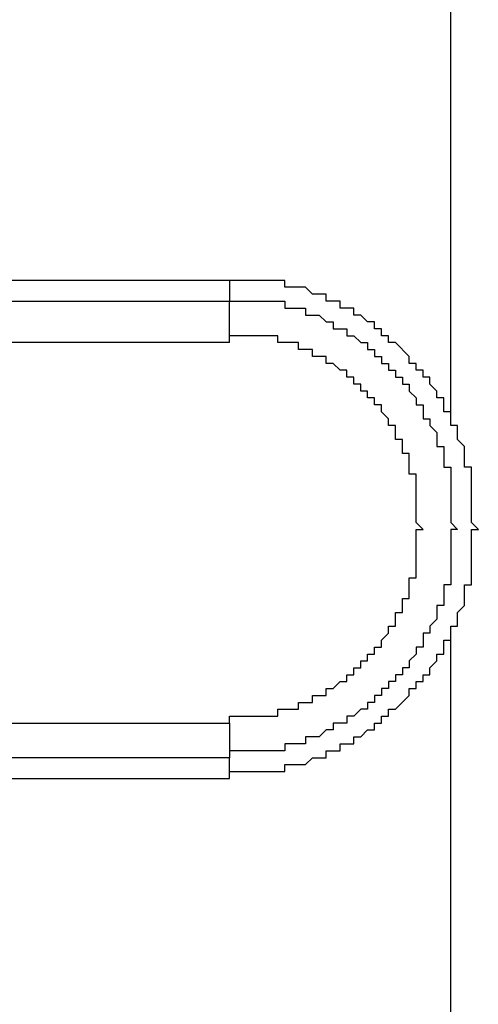
# Model space of a CAD drawing. Units: inches. Extents: x 0.2 to 16.7, y 0.2 to 10.8.
# Drawn here: x 8.5 to 8.6, y 4.5 to 4.7 of the extents above; entities that cross this region are included whole.
import ezdxf

# ---------------------------------------------------------------- set-up
doc = ezdxf.new("R2010")
doc.units = ezdxf.units.IN
doc.header["$MEASUREMENT"] = 0
doc.layers.add('Layer 1', color=7, linetype='Continuous')

msp = doc.modelspace()

# ---------------------------------------------------------------- linework, layer by layer
at = {"layer": 'Layer 1', "color": 7, "lineweight": 25}
for points in [[(8.56167, 4.61084), (8.56167, 5.04999)], [(8.53501, 4.6275), (8.48, 4.6275)], [(8.53501, 4.6275), (8.53501, 4.625)], [(8.475, 4.625), (8.53501, 4.625)], [(8.53501, 4.62), (8.53501, 4.625)], [(8.53501, 4.62), (8.47417, 4.62)], [(8.56167, 4.49), (8.56167, 4.58417)], [(8.475, 4.57), (8.475, 4.5725), (8.47417, 4.57416), (8.53501, 4.57416), (8.53501, 4.57), (8.475, 4.57), (8.47584, 4.57)], [(8.48, 4.5675), (8.53501, 4.5675), (8.53501, 4.57)]]:
    msp.add_lwpolyline(points, dxfattribs=at)
for points, knots in [([(8.53501, 4.5675), (8.53501, 4.5675), (8.53501, 4.56833), (8.53501, 4.56833), (8.53501, 4.56833), (8.53583, 4.56833), (8.53583, 4.56833), (8.5375, 4.56833), (8.53917, 4.56833), (8.54084, 4.56833), (8.54084, 4.56833), (8.54167, 4.56833), (8.54167, 4.56833), (8.54167, 4.56833), (8.54167, 4.56916), (8.54167, 4.56916), (8.54167, 4.56916), (8.54416, 4.56916), (8.54416, 4.56916), (8.54416, 4.56916), (8.545, 4.57), (8.545, 4.57), (8.545, 4.57), (8.54667, 4.57), (8.54667, 4.57), (8.54667, 4.57), (8.54667, 4.57083), (8.54667, 4.57083), (8.54667, 4.57083), (8.54834, 4.57083), (8.54834, 4.57083), (8.54834, 4.57083), (8.54834, 4.57167), (8.54834, 4.57167), (8.54834, 4.57167), (8.54999, 4.57167), (8.54999, 4.57167), (8.54999, 4.57167), (8.54999, 4.5725), (8.54999, 4.5725), (8.54999, 4.5725), (8.55084, 4.5725), (8.55084, 4.5725), (8.55084, 4.5725), (8.55166, 4.57334), (8.55166, 4.57334), (8.55166, 4.57334), (8.5525, 4.57334), (8.5525, 4.57334), (8.5525, 4.57334), (8.5525, 4.57416), (8.5525, 4.57416), (8.5525, 4.57416), (8.55333, 4.57416), (8.55333, 4.57416), (8.55333, 4.57416), (8.55333, 4.57501), (8.55333, 4.57501), (8.55333, 4.57501), (8.55417, 4.57501), (8.55417, 4.57501), (8.55417, 4.57501), (8.55417, 4.57583), (8.55417, 4.57583), (8.55417, 4.57583), (8.555, 4.57583), (8.555, 4.57583), (8.555, 4.57583), (8.55667, 4.5775), (8.55667, 4.5775), (8.55667, 4.5775), (8.55667, 4.57833), (8.55667, 4.57833), (8.55667, 4.57833), (8.55751, 4.57833), (8.55751, 4.57833), (8.55751, 4.57833), (8.55751, 4.57917), (8.55751, 4.57917), (8.55751, 4.57917), (8.55834, 4.57917), (8.55834, 4.57917), (8.55834, 4.57917), (8.55834, 4.58), (8.55834, 4.58), (8.55834, 4.58), (8.55916, 4.58), (8.55916, 4.58), (8.55916, 4.58), (8.55916, 4.58084), (8.55916, 4.58084), (8.55916, 4.58084), (8.56, 4.58167), (8.56, 4.58167), (8.56, 4.58167), (8.56, 4.58249), (8.56, 4.58249), (8.56, 4.58249), (8.56083, 4.58249), (8.56083, 4.58249), (8.56083, 4.58249), (8.56083, 4.58416), (8.56083, 4.58416), (8.56083, 4.58416), (8.56167, 4.58416), (8.56167, 4.58416), (8.56167, 4.58416), (8.56167, 4.58583), (8.56167, 4.58583), (8.56167, 4.58583), (8.5625, 4.58583), (8.5625, 4.58583), (8.5625, 4.58583), (8.5625, 4.5875), (8.5625, 4.5875), (8.5625, 4.5875), (8.56334, 4.58834), (8.56334, 4.58834), (8.56334, 4.58834), (8.56334, 4.59083), (8.56334, 4.59083), (8.56334, 4.59083), (8.56417, 4.59083), (8.56417, 4.59083), (8.56417, 4.59083), (8.56417, 4.59166), (8.56417, 4.59166), (8.56417, 4.59333), (8.56417, 4.595), (8.56417, 4.59667), (8.56417, 4.59667), (8.56417, 4.59749), (8.56417, 4.59749), (8.56417, 4.59749), (8.565, 4.59749), (8.565, 4.59749), (8.565, 4.59749), (8.56417, 4.59833), (8.56417, 4.59833), (8.56417, 4.60027), (8.56417, 4.60223), (8.56417, 4.60417), (8.56417, 4.60417), (8.56417, 4.60499), (8.56417, 4.60499), (8.56417, 4.60499), (8.56334, 4.60499), (8.56334, 4.60499), (8.56334, 4.60499), (8.56334, 4.6075), (8.56334, 4.6075), (8.56334, 4.6075), (8.5625, 4.60833), (8.5625, 4.60833), (8.5625, 4.60833), (8.5625, 4.61), (8.5625, 4.61), (8.5625, 4.61), (8.56167, 4.61), (8.56167, 4.61), (8.56167, 4.61), (8.56167, 4.61167), (8.56167, 4.61167), (8.56167, 4.61167), (8.56083, 4.61167), (8.56083, 4.61167), (8.56083, 4.61167), (8.56083, 4.61334), (8.56083, 4.61334), (8.56083, 4.61334), (8.56, 4.61334), (8.56, 4.61334), (8.56, 4.61334), (8.56, 4.61416), (8.56, 4.61416), (8.56, 4.61416), (8.55916, 4.615), (8.55916, 4.615), (8.55916, 4.615), (8.55916, 4.61583), (8.55916, 4.61583), (8.55916, 4.61583), (8.55834, 4.61583), (8.55834, 4.61583), (8.55834, 4.61583), (8.55834, 4.61667), (8.55834, 4.61667), (8.55834, 4.61667), (8.55751, 4.61667), (8.55751, 4.61667), (8.55751, 4.61667), (8.55751, 4.6175), (8.55751, 4.6175), (8.55751, 4.6175), (8.55667, 4.6175), (8.55667, 4.6175), (8.55667, 4.6175), (8.55667, 4.61833), (8.55667, 4.61833), (8.55667, 4.61833), (8.555, 4.62), (8.555, 4.62), (8.555, 4.62), (8.55417, 4.62), (8.55417, 4.62), (8.55417, 4.62), (8.55417, 4.62084), (8.55417, 4.62084), (8.55417, 4.62084), (8.55333, 4.62084), (8.55333, 4.62084), (8.55333, 4.62084), (8.55333, 4.62166), (8.55333, 4.62166), (8.55333, 4.62166), (8.5525, 4.62166), (8.5525, 4.62166), (8.5525, 4.62166), (8.5525, 4.6225), (8.5525, 4.6225), (8.5525, 4.6225), (8.55166, 4.6225), (8.55166, 4.6225), (8.55166, 4.6225), (8.55084, 4.62333), (8.55084, 4.62333), (8.55084, 4.62333), (8.54999, 4.62333), (8.54999, 4.62333), (8.54999, 4.62333), (8.54999, 4.62416), (8.54999, 4.62416), (8.54999, 4.62416), (8.54834, 4.62416), (8.54834, 4.62416), (8.54834, 4.62416), (8.54834, 4.625), (8.54834, 4.625), (8.54834, 4.625), (8.54667, 4.625), (8.54667, 4.625), (8.54667, 4.625), (8.54667, 4.62583), (8.54667, 4.62583), (8.54667, 4.62583), (8.545, 4.62583), (8.545, 4.62583), (8.545, 4.62583), (8.54416, 4.62667), (8.54416, 4.62667), (8.54416, 4.62667), (8.54167, 4.62667), (8.54167, 4.62667), (8.54167, 4.62667), (8.54167, 4.6275), (8.54167, 4.6275), (8.54167, 4.6275), (8.54084, 4.6275), (8.54084, 4.6275), (8.53917, 4.6275), (8.5375, 4.6275), (8.53583, 4.6275), (8.53583, 4.6275), (8.53501, 4.6275), (8.53501, 4.6275)], [0, 0, 0, 0, 1, 1, 1, 2, 2, 2, 3, 3, 3, 4, 4, 4, 5, 5, 5, 6, 6, 6, 7, 7, 7, 8, 8, 8, 9, 9, 9, 10, 10, 10, 11, 11, 11, 12, 12, 12, 13, 13, 13, 14, 14, 14, 15, 15, 15, 16, 16, 16, 17, 17, 17, 18, 18, 18, 19, 19, 19, 20, 20, 20, 21, 21, 21, 22, 22, 22, 23, 23, 23, 24, 24, 24, 25, 25, 25, 26, 26, 26, 27, 27, 27, 28, 28, 28, 29, 29, 29, 30, 30, 30, 31, 31, 31, 32, 32, 32, 33, 33, 33, 34, 34, 34, 35, 35, 35, 36, 36, 36, 37, 37, 37, 38, 38, 38, 39, 39, 39, 40, 40, 40, 41, 41, 41, 42, 42, 42, 43, 43, 43, 44, 44, 44, 45, 45, 45, 46, 46, 46, 47, 47, 47, 48, 48, 48, 49, 49, 49, 50, 50, 50, 51, 51, 51, 52, 52, 52, 53, 53, 53, 54, 54, 54, 55, 55, 55, 56, 56, 56, 57, 57, 57, 58, 58, 58, 59, 59, 59, 60, 60, 60, 61, 61, 61, 62, 62, 62, 63, 63, 63, 64, 64, 64, 65, 65, 65, 66, 66, 66, 67, 67, 67, 68, 68, 68, 69, 69, 69, 70, 70, 70, 71, 71, 71, 72, 72, 72, 73, 73, 73, 74, 74, 74, 75, 75, 75, 76, 76, 76, 77, 77, 77, 78, 78, 78, 79, 79, 79, 80, 80, 80, 81, 81, 81, 82, 82, 82, 83, 83, 83, 84, 84, 84, 85, 85, 85, 86, 86, 86, 87, 87, 87, 88, 88, 88, 88]), ([(8.53501, 4.625), (8.53501, 4.625), (8.53583, 4.625), (8.53583, 4.625), (8.5375, 4.625), (8.53917, 4.625), (8.54084, 4.625), (8.54084, 4.625), (8.54167, 4.625), (8.54167, 4.625), (8.54167, 4.625), (8.54167, 4.62416), (8.54167, 4.62416), (8.54167, 4.62416), (8.54416, 4.62416), (8.54416, 4.62416), (8.54416, 4.62416), (8.54416, 4.62333), (8.54416, 4.62333), (8.54416, 4.62333), (8.54583, 4.62333), (8.54583, 4.62333), (8.54583, 4.62333), (8.54667, 4.6225), (8.54667, 4.6225), (8.54667, 4.6225), (8.5475, 4.6225), (8.5475, 4.6225), (8.5475, 4.6225), (8.5475, 4.62166), (8.5475, 4.62166), (8.5475, 4.62166), (8.54917, 4.62166), (8.54917, 4.62166), (8.54917, 4.62166), (8.54917, 4.62084), (8.54917, 4.62084), (8.54917, 4.62084), (8.54999, 4.62084), (8.54999, 4.62084), (8.54999, 4.62084), (8.55084, 4.62), (8.55084, 4.62), (8.55084, 4.62), (8.55166, 4.62), (8.55166, 4.62), (8.55166, 4.62), (8.55166, 4.61917), (8.55166, 4.61917), (8.55166, 4.61917), (8.5525, 4.61917), (8.5525, 4.61917), (8.5525, 4.61917), (8.5525, 4.61833), (8.5525, 4.61833), (8.5525, 4.61833), (8.55333, 4.61833), (8.55333, 4.61833), (8.55333, 4.61833), (8.55333, 4.6175), (8.55333, 4.6175), (8.55333, 4.6175), (8.55417, 4.6175), (8.55417, 4.6175), (8.55417, 4.6175), (8.55417, 4.61667), (8.55417, 4.61667), (8.55417, 4.61667), (8.555, 4.61667), (8.555, 4.61667), (8.555, 4.61667), (8.555, 4.61583), (8.555, 4.61583), (8.555, 4.61583), (8.55584, 4.61583), (8.55584, 4.61583), (8.55584, 4.61583), (8.55584, 4.615), (8.55584, 4.615), (8.55584, 4.615), (8.55667, 4.615), (8.55667, 4.615), (8.55667, 4.615), (8.55667, 4.61416), (8.55667, 4.61416), (8.55667, 4.61416), (8.55751, 4.61334), (8.55751, 4.61334), (8.55751, 4.61334), (8.55751, 4.61249), (8.55751, 4.61249), (8.55751, 4.61249), (8.55834, 4.61249), (8.55834, 4.61249), (8.55834, 4.61249), (8.55834, 4.61083), (8.55834, 4.61083), (8.55834, 4.61083), (8.55916, 4.61083), (8.55916, 4.61083), (8.55916, 4.61083), (8.55916, 4.61), (8.55916, 4.61), (8.55916, 4.61), (8.56, 4.60917), (8.56, 4.60917), (8.56, 4.60917), (8.56, 4.6075), (8.56, 4.6075), (8.56, 4.6075), (8.56083, 4.6075), (8.56083, 4.6075), (8.56083, 4.6075), (8.56083, 4.60499), (8.56083, 4.60499), (8.56083, 4.60499), (8.56167, 4.60499), (8.56167, 4.60499), (8.56167, 4.60499), (8.56167, 4.60417), (8.56167, 4.60417), (8.56167, 4.60223), (8.56167, 4.60027), (8.56167, 4.59833), (8.56167, 4.59833), (8.5625, 4.59749), (8.5625, 4.59749), (8.5625, 4.59749), (8.56167, 4.59749), (8.56167, 4.59749), (8.56167, 4.59749), (8.56167, 4.59667), (8.56167, 4.59667), (8.56167, 4.595), (8.56167, 4.59333), (8.56167, 4.59166), (8.56167, 4.59166), (8.56167, 4.59083), (8.56167, 4.59083), (8.56167, 4.59083), (8.56083, 4.59083), (8.56083, 4.59083), (8.56083, 4.59083), (8.56083, 4.58834), (8.56083, 4.58834), (8.56083, 4.58834), (8.56, 4.58834), (8.56, 4.58834), (8.56, 4.58834), (8.56, 4.58667), (8.56, 4.58667), (8.56, 4.58667), (8.55916, 4.58583), (8.55916, 4.58583), (8.55916, 4.58583), (8.55916, 4.585), (8.55916, 4.585), (8.55916, 4.585), (8.55834, 4.585), (8.55834, 4.585), (8.55834, 4.585), (8.55834, 4.58333), (8.55834, 4.58333), (8.55834, 4.58333), (8.55751, 4.58333), (8.55751, 4.58333), (8.55751, 4.58333), (8.55751, 4.58249), (8.55751, 4.58249), (8.55751, 4.58249), (8.55667, 4.58167), (8.55667, 4.58167), (8.55667, 4.58167), (8.55667, 4.58084), (8.55667, 4.58084), (8.55667, 4.58084), (8.55584, 4.58084), (8.55584, 4.58084), (8.55584, 4.58084), (8.55584, 4.58), (8.55584, 4.58), (8.55584, 4.58), (8.555, 4.58), (8.555, 4.58), (8.555, 4.58), (8.555, 4.57917), (8.555, 4.57917), (8.555, 4.57917), (8.55417, 4.57917), (8.55417, 4.57917), (8.55417, 4.57917), (8.55417, 4.57833), (8.55417, 4.57833), (8.55417, 4.57833), (8.55333, 4.57833), (8.55333, 4.57833), (8.55333, 4.57833), (8.55333, 4.5775), (8.55333, 4.5775), (8.55333, 4.5775), (8.5525, 4.5775), (8.5525, 4.5775), (8.5525, 4.5775), (8.5525, 4.57666), (8.5525, 4.57666), (8.5525, 4.57666), (8.55166, 4.57666), (8.55166, 4.57666), (8.55166, 4.57666), (8.55166, 4.57583), (8.55166, 4.57583), (8.55166, 4.57583), (8.55084, 4.57583), (8.55084, 4.57583), (8.55084, 4.57583), (8.54999, 4.57501), (8.54999, 4.57501), (8.54999, 4.57501), (8.54917, 4.57501), (8.54917, 4.57501), (8.54917, 4.57501), (8.54917, 4.57416), (8.54917, 4.57416), (8.54917, 4.57416), (8.5475, 4.57416), (8.5475, 4.57416), (8.5475, 4.57416), (8.5475, 4.57334), (8.5475, 4.57334), (8.5475, 4.57334), (8.54667, 4.57334), (8.54667, 4.57334), (8.54667, 4.57334), (8.54583, 4.5725), (8.54583, 4.5725), (8.54583, 4.5725), (8.54416, 4.5725), (8.54416, 4.5725), (8.54416, 4.5725), (8.54416, 4.57167), (8.54416, 4.57167), (8.54416, 4.57167), (8.54167, 4.57167), (8.54167, 4.57167), (8.54167, 4.57167), (8.54167, 4.57083), (8.54167, 4.57083), (8.54167, 4.57083), (8.54084, 4.57083), (8.54084, 4.57083), (8.53917, 4.57083), (8.5375, 4.57083), (8.53583, 4.57083), (8.53583, 4.57083), (8.53501, 4.57083), (8.53501, 4.57083), (8.53501, 4.57083), (8.53501, 4.57), (8.53501, 4.57)], [0, 0, 0, 0, 1, 1, 1, 2, 2, 2, 3, 3, 3, 4, 4, 4, 5, 5, 5, 6, 6, 6, 7, 7, 7, 8, 8, 8, 9, 9, 9, 10, 10, 10, 11, 11, 11, 12, 12, 12, 13, 13, 13, 14, 14, 14, 15, 15, 15, 16, 16, 16, 17, 17, 17, 18, 18, 18, 19, 19, 19, 20, 20, 20, 21, 21, 21, 22, 22, 22, 23, 23, 23, 24, 24, 24, 25, 25, 25, 26, 26, 26, 27, 27, 27, 28, 28, 28, 29, 29, 29, 30, 30, 30, 31, 31, 31, 32, 32, 32, 33, 33, 33, 34, 34, 34, 35, 35, 35, 36, 36, 36, 37, 37, 37, 38, 38, 38, 39, 39, 39, 40, 40, 40, 41, 41, 41, 42, 42, 42, 43, 43, 43, 44, 44, 44, 45, 45, 45, 46, 46, 46, 47, 47, 47, 48, 48, 48, 49, 49, 49, 50, 50, 50, 51, 51, 51, 52, 52, 52, 53, 53, 53, 54, 54, 54, 55, 55, 55, 56, 56, 56, 57, 57, 57, 58, 58, 58, 59, 59, 59, 60, 60, 60, 61, 61, 61, 62, 62, 62, 63, 63, 63, 64, 64, 64, 65, 65, 65, 66, 66, 66, 67, 67, 67, 68, 68, 68, 69, 69, 69, 70, 70, 70, 71, 71, 71, 72, 72, 72, 73, 73, 73, 74, 74, 74, 75, 75, 75, 76, 76, 76, 77, 77, 77, 78, 78, 78, 79, 79, 79, 80, 80, 80, 81, 81, 81, 82, 82, 82, 83, 83, 83, 84, 84, 84, 85, 85, 85, 86, 86, 86, 86]), ([(8.53501, 4.57416), (8.53501, 4.57416), (8.53501, 4.57501), (8.53501, 4.57501), (8.53501, 4.57501), (8.53583, 4.57501), (8.53583, 4.57501), (8.53722, 4.57501), (8.53861, 4.57501), (8.54, 4.57501), (8.54, 4.57501), (8.54084, 4.57501), (8.54084, 4.57501), (8.54084, 4.57501), (8.54084, 4.57583), (8.54084, 4.57583), (8.54084, 4.57583), (8.54333, 4.57583), (8.54333, 4.57583), (8.54333, 4.57583), (8.54333, 4.57666), (8.54333, 4.57666), (8.54333, 4.57666), (8.545, 4.57666), (8.545, 4.57666), (8.545, 4.57666), (8.545, 4.5775), (8.545, 4.5775), (8.545, 4.5775), (8.54667, 4.5775), (8.54667, 4.5775), (8.54667, 4.5775), (8.54667, 4.57833), (8.54667, 4.57833), (8.54667, 4.57833), (8.5475, 4.57833), (8.5475, 4.57833), (8.5475, 4.57833), (8.54834, 4.57917), (8.54834, 4.57917), (8.54834, 4.57917), (8.54917, 4.57917), (8.54917, 4.57917), (8.54917, 4.57917), (8.54917, 4.58), (8.54917, 4.58), (8.54917, 4.58), (8.54999, 4.58), (8.54999, 4.58), (8.54999, 4.58), (8.54999, 4.58084), (8.54999, 4.58084), (8.54999, 4.58084), (8.55084, 4.58084), (8.55084, 4.58084), (8.55084, 4.58084), (8.55084, 4.58167), (8.55084, 4.58167), (8.55084, 4.58167), (8.55166, 4.58167), (8.55166, 4.58167), (8.55166, 4.58167), (8.55166, 4.58249), (8.55166, 4.58249), (8.55166, 4.58249), (8.5525, 4.58249), (8.5525, 4.58249), (8.5525, 4.58249), (8.5525, 4.58333), (8.5525, 4.58333), (8.5525, 4.58333), (8.55333, 4.58333), (8.55333, 4.58333), (8.55333, 4.58333), (8.55333, 4.58416), (8.55333, 4.58416), (8.55333, 4.58416), (8.55417, 4.585), (8.55417, 4.585), (8.55417, 4.585), (8.55417, 4.58583), (8.55417, 4.58583), (8.55417, 4.58583), (8.555, 4.58583), (8.555, 4.58583), (8.555, 4.58583), (8.555, 4.5875), (8.555, 4.5875), (8.555, 4.5875), (8.55584, 4.5875), (8.55584, 4.5875), (8.55584, 4.5875), (8.55584, 4.58917), (8.55584, 4.58917), (8.55584, 4.58917), (8.55667, 4.58917), (8.55667, 4.58917), (8.55667, 4.58917), (8.55667, 4.59166), (8.55667, 4.59166), (8.55667, 4.59166), (8.55751, 4.59166), (8.55751, 4.59166), (8.55751, 4.59166), (8.55751, 4.5925), (8.55751, 4.5925), (8.55751, 4.59389), (8.55751, 4.59528), (8.55751, 4.59667), (8.55751, 4.59667), (8.55751, 4.59749), (8.55751, 4.59749), (8.55751, 4.59749), (8.55834, 4.59749), (8.55834, 4.59749), (8.55834, 4.59749), (8.55751, 4.59833), (8.55751, 4.59833), (8.55751, 4.6), (8.55751, 4.60167), (8.55751, 4.60333), (8.55751, 4.60333), (8.55751, 4.60417), (8.55751, 4.60417), (8.55751, 4.60417), (8.55667, 4.60417), (8.55667, 4.60417), (8.55667, 4.60417), (8.55667, 4.60666), (8.55667, 4.60666), (8.55667, 4.60666), (8.55584, 4.60666), (8.55584, 4.60666), (8.55584, 4.60666), (8.55584, 4.60833), (8.55584, 4.60833), (8.55584, 4.60833), (8.555, 4.60833), (8.555, 4.60833), (8.555, 4.60833), (8.555, 4.61), (8.555, 4.61), (8.555, 4.61), (8.55417, 4.61), (8.55417, 4.61), (8.55417, 4.61), (8.55417, 4.61083), (8.55417, 4.61083), (8.55417, 4.61083), (8.55333, 4.61167), (8.55333, 4.61167), (8.55333, 4.61167), (8.55333, 4.61249), (8.55333, 4.61249), (8.55333, 4.61249), (8.5525, 4.61249), (8.5525, 4.61249), (8.5525, 4.61249), (8.5525, 4.61334), (8.5525, 4.61334), (8.5525, 4.61334), (8.55166, 4.61334), (8.55166, 4.61334), (8.55166, 4.61334), (8.55166, 4.61416), (8.55166, 4.61416), (8.55166, 4.61416), (8.55084, 4.61416), (8.55084, 4.61416), (8.55084, 4.61416), (8.55084, 4.615), (8.55084, 4.615), (8.55084, 4.615), (8.54999, 4.615), (8.54999, 4.615), (8.54999, 4.615), (8.54999, 4.61583), (8.54999, 4.61583), (8.54999, 4.61583), (8.54917, 4.61583), (8.54917, 4.61583), (8.54917, 4.61583), (8.54917, 4.61667), (8.54917, 4.61667), (8.54917, 4.61667), (8.54834, 4.61667), (8.54834, 4.61667), (8.54834, 4.61667), (8.5475, 4.6175), (8.5475, 4.6175), (8.5475, 4.6175), (8.54667, 4.6175), (8.54667, 4.6175), (8.54667, 4.6175), (8.54667, 4.61833), (8.54667, 4.61833), (8.54667, 4.61833), (8.545, 4.61833), (8.545, 4.61833), (8.545, 4.61833), (8.545, 4.61917), (8.545, 4.61917), (8.545, 4.61917), (8.54333, 4.61917), (8.54333, 4.61917), (8.54333, 4.61917), (8.54333, 4.62), (8.54333, 4.62), (8.54333, 4.62), (8.54084, 4.62), (8.54084, 4.62), (8.54084, 4.62), (8.54084, 4.62084), (8.54084, 4.62084), (8.54084, 4.62084), (8.54, 4.62084), (8.54, 4.62084), (8.53861, 4.62084), (8.53722, 4.62084), (8.53583, 4.62084), (8.53583, 4.62084), (8.53501, 4.62084), (8.53501, 4.62084)], [0, 0, 0, 0, 1, 1, 1, 2, 2, 2, 3, 3, 3, 4, 4, 4, 5, 5, 5, 6, 6, 6, 7, 7, 7, 8, 8, 8, 9, 9, 9, 10, 10, 10, 11, 11, 11, 12, 12, 12, 13, 13, 13, 14, 14, 14, 15, 15, 15, 16, 16, 16, 17, 17, 17, 18, 18, 18, 19, 19, 19, 20, 20, 20, 21, 21, 21, 22, 22, 22, 23, 23, 23, 24, 24, 24, 25, 25, 25, 26, 26, 26, 27, 27, 27, 28, 28, 28, 29, 29, 29, 30, 30, 30, 31, 31, 31, 32, 32, 32, 33, 33, 33, 34, 34, 34, 35, 35, 35, 36, 36, 36, 37, 37, 37, 38, 38, 38, 39, 39, 39, 40, 40, 40, 41, 41, 41, 42, 42, 42, 43, 43, 43, 44, 44, 44, 45, 45, 45, 46, 46, 46, 47, 47, 47, 48, 48, 48, 49, 49, 49, 50, 50, 50, 51, 51, 51, 52, 52, 52, 53, 53, 53, 54, 54, 54, 55, 55, 55, 56, 56, 56, 57, 57, 57, 58, 58, 58, 59, 59, 59, 60, 60, 60, 61, 61, 61, 62, 62, 62, 63, 63, 63, 64, 64, 64, 65, 65, 65, 66, 66, 66, 67, 67, 67, 68, 68, 68, 69, 69, 69, 70, 70, 70, 71, 71, 71, 72, 72, 72, 73, 73, 73, 74, 74, 74, 74])]:
    msp.add_open_spline(points, degree=3, knots=knots, dxfattribs=at)

doc.saveas('drawing.dxf')
